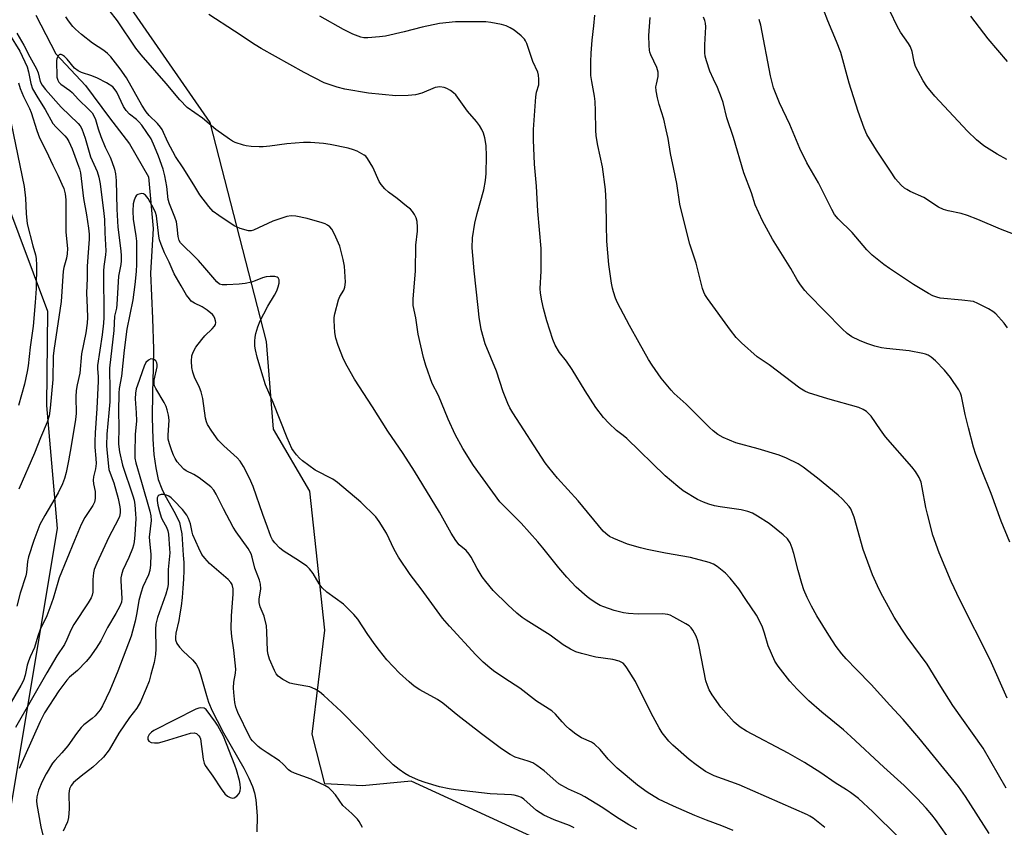
# Model space of a CAD drawing. Units: inches. Extents: x 1177772 to 1183771, y 565456 to 569457.
# Drawn here: x 1179760 to 1180053, y 566380 to 566620 of the extents above; entities that cross this region are included whole.
import ezdxf

# ---------------------------------------------------------------- set-up
doc = ezdxf.new("R2010")
doc.units = ezdxf.units.IN
doc.header["$MEASUREMENT"] = 0
for name, color, linetype in [('HYDRO-Single Line Stream', 4, 'Continuous'), ('NTRL-Pasture Land', 2, 'Continuous'), ('Undefined', 1, 'Continuous')]:
    doc.layers.add(name, color=color, linetype=linetype)

msp = doc.modelspace()

# ---------------------------------------------------------------- linework, layer by layer
at = {"layer": 'HYDRO-Single Line Stream'}
msp.add_lwpolyline([(1179764.95, 566621.83), (1179770.96, 566610.33), (1179779.81, 566600.88), (1179786.89, 566591.22), (1179792.9, 566583.53), (1179798.55, 566573.7), (1179799.89, 566558.24), (1179799.16, 566544.91), (1179799.77, 566531.46), (1179799.99, 566522.3), (1179799.93, 566516.6), (1179799.74, 566509.38), (1179799.63, 566501.95), (1179799.78, 566495.51), (1179800.12, 566490.89), (1179800.68, 566486.9), (1179801.46, 566483.47), (1179802.48, 566480.64), (1179803.44, 566478.75), (1179806.51, 566473.35), (1179807.72, 566470.67), (1179808.1, 566469.21), (1179808.41, 566467.25), (1179808.9, 566460.91), (1179809.01, 566458.76), (1179809.03, 566456.39), (1179808.95, 566453.8), (1179808.79, 566451.07), (1179808.54, 566448.34), (1179808.24, 566445.75), (1179807.9, 566443.44), (1179807.52, 566441.43), (1179806.71, 566437.68), (1179806.58, 566436.52), (1179806.6, 566435.67), (1179806.95, 566434.62), (1179807.73, 566433.5), (1179808.83, 566432.34), (1179811.64, 566429.72), (1179812.69, 566428.45), (1179813.39, 566427.13), (1179814.05, 566425.37), (1179815.79, 566419.06), (1179816.43, 566417.09), (1179817.5, 566414.56), (1179818.93, 566411.66), (1179820.91, 566408.02), (1179826.92, 566397.5), (1179828.44, 566394.49), (1179829.47, 566392.02), (1179830.05, 566390.09), (1179830.47, 566388), (1179830.73, 566385.7), (1179830.84, 566383.13), (1179830.74, 566378.53)], dxfattribs=at)
at = {"layer": 'NTRL-Pasture Land'}
for points in [[(1179949.09, 566360.28, 0), (1179876.77, 566393.62, 0), (1179862.27, 566392.22, 0), (1179851.08, 566392.78, 0), (1179847.3, 566407.6, 0), (1179851, 566438.62, 0), (1179846.53, 566479.98, 0), (1179835.74, 566498.5, 0), (1179833.71, 566524.54, 0), (1179816.94, 566589.82, 0), (1179775.24, 566650.11, 0), (1179768.92, 566651.52, 0), (1179747.35, 566645.24, 0)], [(1179742.8, 566602.18, 0), (1179768.44, 566533.6, 0), (1179768.21, 566505.53, 0), (1179771.3, 566468.86, 0), (1179756.7, 566381.36, 0)]]:
    msp.add_polyline3d(points, dxfattribs=at)
at = {"layer": 'Undefined'}
for points, elevation in [([(1180057.42, 566556.08), (1180052.24, 566558.03), (1180045.47, 566560.93), (1180042.43, 566562.15), (1180040.52, 566562.69), (1180036.6, 566563.53), (1180035.25, 566563.93), (1180033.78, 566564.66), (1180029.36, 566567.46), (1180025.36, 566569.32), (1180024.36, 566569.86), (1180023.68, 566570.32), (1180022.68, 566571.19), (1180021, 566573.08), (1180019.42, 566575.31), (1180015.29, 566581.6), (1180012.46, 566586.28), (1180011.61, 566588.16), (1180009.8, 566593.13), (1180007.12, 566601.52), (1180004.7, 566610.69), (1180003.43, 566613.99), (1180000.84, 566620.16), (1179998.26, 566626.96)], 286), ([(1180021.76, 566377.03), (1180014.18, 566384.45), (1180009.91, 566388.42), (1180007.6, 566390.22), (1180006.39, 566391.04), (1180002.94, 566393.12), (1179998.7, 566396.1), (1179993.88, 566399.11), (1179988.97, 566401.88), (1179976.57, 566408.49), (1179974.66, 566409.69), (1179972.94, 566411.12), (1179968.96, 566415.62), (1179966.39, 566419.27), (1179965.48, 566420.79), (1179964.93, 566422.12), (1179964.52, 566423.51), (1179962.51, 566433.73), (1179962.11, 566435.44), (1179961.56, 566436.78), (1179960.62, 566438.56), (1179960.14, 566439.25), (1179959.52, 566439.83), (1179958.54, 566440.46), (1179954.91, 566442.49), (1179953.86, 566443.02), (1179953.13, 566443.27), (1179951.56, 566443.42), (1179944.38, 566443.34), (1179941.41, 566443.53), (1179939.98, 566443.78), (1179937.14, 566444.43), (1179934.08, 566445.48), (1179932.99, 566445.94), (1179931.98, 566446.49), (1179930.31, 566447.59), (1179929.14, 566448.47), (1179925.88, 566451.35), (1179923.09, 566454.32), (1179920.71, 566457.12), (1179915.95, 566463.11), (1179914.42, 566464.91), (1179909.49, 566470.42), (1179903.16, 566476.86), (1179895.28, 566487.66), (1179892.1, 566492.71), (1179889.83, 566496.84), (1179887.71, 566501.46), (1179884.92, 566508.48), (1179883.03, 566512.12), (1179881.09, 566517.47), (1179880.4, 566519.77), (1179878.83, 566526.77), (1179878.11, 566531.62), (1179877.37, 566535.33), (1179877.37, 566537.29), (1179878.03, 566545.5), (1179878.12, 566553.3), (1179878.59, 566557.51), (1179878.65, 566558.64), (1179878.49, 566560.32), (1179878.24, 566561.39), (1179877.75, 566562.41), (1179877.12, 566563.34), (1179876.53, 566563.98), (1179875.4, 566564.96), (1179872.6, 566567.21), (1179869.96, 566569.13), (1179868.92, 566570.09), (1179867.83, 566571.35), (1179867.2, 566572.25), (1179865.3, 566576.56), (1179863.76, 566579.13), (1179863.2, 566579.79), (1179862.74, 566580.14), (1179860.65, 566581.25), (1179859.55, 566581.72), (1179857.96, 566582.19), (1179852.66, 566583.3), (1179850.66, 566583.6), (1179846.8, 566583.87), (1179844.73, 566583.88), (1179839.74, 566583.53), (1179834.66, 566582.75), (1179832.65, 566582.55), (1179831.48, 566582.55), (1179829.12, 566582.71), (1179827.65, 566582.88), (1179826.81, 566583.07), (1179824.36, 566583.91), (1179823.59, 566584.28), (1179822.61, 566584.9), (1179818.57, 566587.77), (1179814.59, 566591.12), (1179810.07, 566594.35), (1179807.88, 566596.63), (1179803.82, 566601.5), (1179796.31, 566609.99), (1179794.8, 566612.01), (1179789.28, 566620.14), (1179786.82, 566623.36)], 272), ([(1180054.09, 566578.86), (1180051.22, 566580.39), (1180047.29, 566582.87), (1180045.1, 566584.68), (1180042.4, 566587.29), (1180032.62, 566597.68), (1180030.29, 566600.61), (1180029.14, 566602.25), (1180027.66, 566604.99), (1180026.95, 566606.53), (1180026.54, 566607.9), (1180025.89, 566611.04), (1180025.4, 566612.34), (1180024.81, 566613.33), (1180022.48, 566616.74), (1180021.46, 566618.52), (1180019.37, 566622.93)], 288), ([(1179999.95, 566379.78), (1179996.46, 566382.52), (1179995.49, 566383.18), (1179994.72, 566383.59), (1179974.43, 566392.47), (1179966.96, 566395.2), (1179964.42, 566396.5), (1179961.58, 566398.45), (1179959.51, 566400.03), (1179954.64, 566404.26), (1179953.45, 566405.53), (1179951.49, 566408.03), (1179950.58, 566409.51), (1179948.22, 566413.84), (1179943.55, 566423.32), (1179940.99, 566427.37), (1179940.47, 566428.09), (1179939.88, 566428.7), (1179938.68, 566429.29), (1179936.82, 566429.85), (1179931.73, 566430.57), (1179927.44, 566431.63), (1179925.75, 566432.13), (1179924.2, 566432.88), (1179922, 566434.23), (1179918.14, 566437.08), (1179910.97, 566441.55), (1179909.75, 566442.39), (1179908.19, 566443.67), (1179905.48, 566446.14), (1179901.17, 566450.38), (1179898.96, 566453.09), (1179897.92, 566454.49), (1179896.42, 566456.96), (1179894.61, 566460.28), (1179893.99, 566461.26), (1179893.07, 566462.27), (1179891, 566463.96), (1179890, 566465.27), (1179888.69, 566467.49), (1179885.22, 566473.76), (1179877.76, 566485.95), (1179874.35, 566491.17), (1179869.79, 566497.83), (1179865.25, 566505.14), (1179859.87, 566513.32), (1179857.67, 566517.21), (1179856.56, 566519.33), (1179855.03, 566523.37), (1179854.3, 566525.55), (1179854.03, 566527.28), (1179853.8, 566530.82), (1179853.85, 566531.69), (1179854.05, 566532.82), (1179855.07, 566537.01), (1179855.53, 566538.01), (1179856.69, 566539.84), (1179857.04, 566540.79), (1179857.14, 566542.25), (1179856.9, 566547.05), (1179856.54, 566549.06), (1179855.48, 566553), (1179853.94, 566556.54), (1179853.09, 566558.08), (1179852.51, 566558.71), (1179851.85, 566559.25), (1179851.09, 566559.65), (1179850.28, 566559.95), (1179845.82, 566561.26), (1179842.43, 566561.95), (1179841.02, 566562.07), (1179839.72, 566561.82), (1179835.52, 566560.48), (1179829.81, 566557.73), (1179829.07, 566557.56), (1179828.32, 566557.59), (1179825.87, 566558.27), (1179824.03, 566559.01), (1179819.44, 566562.08), (1179817.83, 566563.3), (1179816.48, 566564.83), (1179813.79, 566568.31), (1179812.06, 566571.24), (1179808.81, 566576.32), (1179806.54, 566579.69), (1179804.26, 566583.99), (1179802.61, 566587.78), (1179802.13, 566588.46), (1179801.23, 566589.53), (1179798.69, 566591.93), (1179797.83, 566592.97), (1179796.57, 566595.01), (1179791.97, 566603.1), (1179790.09, 566605.84), (1179787.28, 566609.36), (1179786.33, 566610.38), (1179785.23, 566611.27), (1179781.81, 566613.44), (1179778.57, 566616.02), (1179776.83, 566617.61), (1179776.02, 566618.47), (1179774.7, 566620.1), (1179773.91, 566621.35)], 270), ([(1180037.88, 566374.97), (1180032.86, 566382.2), (1180031.8, 566383.59), (1180030.08, 566385.58), (1180027.45, 566388.39), (1180023.5, 566392.3), (1180017.52, 566397.74), (1180007.66, 566406.94), (1180005.44, 566408.86), (1179998.97, 566414.17), (1179995.15, 566417.52), (1179991.66, 566421.02), (1179989.48, 566423.35), (1179985.97, 566427.82), (1179985.02, 566429.32), (1179983.04, 566433.94), (1179981.95, 566437.65), (1179981.22, 566439.78), (1179979.61, 566443.07), (1179976.41, 566447.72), (1179974.34, 566450.88), (1179971.75, 566454.04), (1179970.34, 566455.51), (1179967.89, 566457.52), (1179966.72, 566458.23), (1179965.47, 566458.75), (1179959.9, 566460.21), (1179952.48, 566461.51), (1179946.98, 566462.61), (1179944.99, 566463.08), (1179941.16, 566464.23), (1179937.13, 566465.88), (1179935.83, 566466.52), (1179934.72, 566467.33), (1179933.92, 566468.12), (1179926.51, 566477.15), (1179920.34, 566483.91), (1179917.73, 566487.03), (1179916.66, 566488.43), (1179906.98, 566503.34), (1179906.09, 566504.84), (1179905.51, 566506.13), (1179904.15, 566509.56), (1179902.14, 566515.76), (1179898.77, 566523.85), (1179897.59, 566528.17), (1179897.01, 566531.83), (1179896.67, 566534.7), (1179895.47, 566545.62), (1179894.89, 566552.48), (1179895, 566555.51), (1179895.72, 566559.87), (1179896.41, 566562.7), (1179898.35, 566569.77), (1179898.86, 566572.59), (1179899.1, 566574.6), (1179899.2, 566579.77), (1179899.06, 566582.99), (1179898.63, 566585.28), (1179898.26, 566586.68), (1179897.78, 566587.71), (1179897.04, 566588.93), (1179896.2, 566590.1), (1179893.5, 566593.24), (1179890.03, 566598.11), (1179889.39, 566598.7), (1179888.42, 566599.38), (1179887.41, 566599.98), (1179886.61, 566600.31), (1179885.25, 566600.45), (1179883.88, 566600.26), (1179879.94, 566598.57), (1179878.08, 566598.05), (1179875.82, 566597.87), (1179872.21, 566597.77), (1179864.05, 566598.61), (1179856.99, 566599.78), (1179854.7, 566600.33), (1179850.83, 566601.66), (1179844.92, 566604.69), (1179832.06, 566611.92), (1179830.34, 566612.98), (1179824.16, 566617.1), (1179816.47, 566621.98)], 274), ([(1180048.86, 566378), (1180041.76, 566388.98), (1180039.69, 566391.97), (1180027.89, 566406.45), (1180023.25, 566411.98), (1180019.26, 566416.23), (1180013.73, 566422.37), (1180009.3, 566426.81), (1180006.3, 566430.02), (1180005, 566431.53), (1180003.32, 566433.75), (1180001.06, 566437.13), (1179997.54, 566442.87), (1179995.98, 566445.68), (1179994.65, 566448.27), (1179993.69, 566450.62), (1179993.07, 566452.51), (1179991.96, 566456.35), (1179990.7, 566461.38), (1179990.22, 566463.01), (1179989.63, 566464.55), (1179989.24, 566465.2), (1179988.77, 566465.78), (1179987.46, 566466.97), (1179983.29, 566470.31), (1179979.85, 566472.53), (1179978.33, 566473.39), (1179976.98, 566473.89), (1179975.03, 566474.43), (1179968.75, 566475.31), (1179967.07, 566475.67), (1179965.42, 566476.12), (1179963.83, 566476.73), (1179962.02, 566477.54), (1179957.72, 566480.1), (1179956.11, 566481.34), (1179952.34, 566484.52), (1179940.98, 566495.67), (1179939.91, 566496.59), (1179937.9, 566498.11), (1179935.55, 566500.27), (1179933.96, 566501.95), (1179931.75, 566504.93), (1179928.52, 566509.87), (1179924.68, 566516.28), (1179922.99, 566518.74), (1179920.9, 566521.34), (1179919.61, 566523.53), (1179918.95, 566525.15), (1179917.14, 566530.76), (1179916.12, 566534.46), (1179915.6, 566536.71), (1179915.23, 566538.94), (1179915.16, 566540.34), (1179915.44, 566545.5), (1179915.49, 566552.34), (1179914.5, 566563.44), (1179914.09, 566570.87), (1179913.42, 566577.44), (1179913.13, 566584.67), (1179913.19, 566587.75), (1179913.85, 566597.47), (1179914.08, 566598.87), (1179914.75, 566601.09), (1179914.79, 566602.77), (1179914.66, 566603.9), (1179914.42, 566604.83), (1179912.94, 566608.06), (1179911.16, 566613.37), (1179910.8, 566614.15), (1179910.49, 566614.63), (1179909.46, 566615.66), (1179907.41, 566617.35), (1179906.23, 566618.08), (1179905, 566618.67), (1179903.63, 566619.06), (1179900.43, 566619.64), (1179899.01, 566619.79), (1179896.51, 566619.86), (1179889.92, 566619.8), (1179885.19, 566619.3), (1179879.98, 566618.28), (1179874.62, 566616.88), (1179869.13, 566615.58), (1179867.36, 566615.36), (1179863.79, 566615.06), (1179862.61, 566615.07), (1179861.8, 566615.22), (1179859.38, 566616.16), (1179856.55, 566617.52), (1179849.51, 566621.57)], 276), ([(1180053.92, 566391.47), (1180047.03, 566403.38), (1180038.01, 566416.15), (1180034.45, 566421.78), (1180030.41, 566428.43), (1180024.4, 566436.52), (1180022.8, 566438.87), (1180020.51, 566442.49), (1180017.15, 566448.6), (1180016.08, 566450.69), (1180014.06, 566455.03), (1180011.35, 566462.58), (1180008.62, 566472.26), (1180007.89, 566474.21), (1180007.62, 566474.73), (1180007.11, 566475.43), (1180005.14, 566477.58), (1180003.88, 566478.77), (1179997.69, 566483.9), (1179993.41, 566487.16), (1179991.93, 566488.15), (1179988.5, 566489.82), (1179986.36, 566490.76), (1179980.04, 566492.6), (1179973.44, 566494.39), (1179969.61, 566495.95), (1179968.08, 566496.84), (1179966.67, 566497.94), (1179965.55, 566498.93), (1179958.59, 566505.89), (1179955.07, 566509.11), (1179954.11, 566510.08), (1179951.21, 566513.69), (1179948.47, 566517.52), (1179947.4, 566519.19), (1179944.66, 566524.19), (1179941.71, 566529.34), (1179938.19, 566536.12), (1179937.62, 566537.45), (1179936.96, 566539.35), (1179936.66, 566540.46), (1179936.4, 566541.92), (1179935.59, 566547.5), (1179935.05, 566554.5), (1179934.9, 566559.21), (1179934.84, 566566.1), (1179934.64, 566569.87), (1179933.75, 566576.63), (1179932.29, 566583.02), (1179931.84, 566585.84), (1179931.69, 566587.54), (1179931.66, 566593.3), (1179931.5, 566596.13), (1179931.32, 566597.69), (1179930.49, 566602.07), (1179930.27, 566603.86), (1179930.23, 566607.92), (1179930.3, 566610.53), (1179930.61, 566614.37), (1179931.16, 566618.68), (1179931.42, 566621.87)], 278), ([(1180054.2, 566418.28), (1180049.09, 566429.77), (1180040.15, 566447.65), (1180037.57, 566453.04), (1180033.97, 566461.59), (1180032.11, 566466.86), (1180030.45, 566473.14), (1180029.99, 566475.14), (1180028.94, 566481.12), (1180028.59, 566482.71), (1180028.01, 566484.09), (1180026.89, 566485.85), (1180025.78, 566487.23), (1180017.99, 566496.16), (1180016.44, 566498.29), (1180013.73, 566502.29), (1180013.16, 566502.94), (1180012.3, 566503.75), (1180011.36, 566504.37), (1180010.05, 566504.88), (1180000.78, 566507.53), (1179995.09, 566509.27), (1179993.91, 566509.79), (1179992.51, 566510.69), (1179983.38, 566517.64), (1179979.73, 566519.97), (1179975.07, 566524.15), (1179973.55, 566525.79), (1179971.83, 566527.96), (1179964.98, 566537.4), (1179964.21, 566538.58), (1179963.87, 566539.3), (1179963.52, 566540.4), (1179961.59, 566547.96), (1179959.76, 566553.58), (1179957.13, 566563.8), (1179956.78, 566565.53), (1179955.81, 566571.66), (1179954.98, 566575.92), (1179953.94, 566580.56), (1179953.22, 566585.1), (1179952.71, 566587.68), (1179952, 566590.81), (1179950.54, 566595.2), (1179950.07, 566597.21), (1179949.71, 566599.26), (1179949.64, 566600.42), (1179949.76, 566601.28), (1179950.3, 566603.57), (1179950.33, 566604.81), (1179949.93, 566606.26), (1179948.12, 566609.96), (1179947.82, 566610.78), (1179947.71, 566611.35), (1179947.6, 566612.83), (1179947.53, 566615.81), (1179947.86, 566621.13)], 280), ([(1180055.02, 566464.8), (1180052.42, 566471.05), (1180049.39, 566479.26), (1180046.52, 566486.46), (1180044.9, 566490.88), (1180044.19, 566493.13), (1180042.65, 566498.85), (1180041.73, 566502.84), (1180040.64, 566508.3), (1180040.32, 566509.24), (1180039.79, 566510.22), (1180037.28, 566513.88), (1180035.5, 566516.06), (1180032.85, 566518.79), (1180031.57, 566519.9), (1180030.67, 566520.49), (1180029.91, 566520.78), (1180029.07, 566520.99), (1180025.06, 566521.77), (1180018.26, 566522.5), (1180016.8, 566522.73), (1180014.76, 566523.22), (1180012.37, 566524), (1180010.27, 566524.85), (1180007.92, 566525.99), (1180006.56, 566526.93), (1180005.11, 566528.33), (1179994.98, 566538.69), (1179994, 566539.8), (1179992.71, 566541.45), (1179991.7, 566542.92), (1179989.8, 566546.32), (1179984.31, 566555.1), (1179981.39, 566560.55), (1179979.19, 566565.34), (1179978.08, 566568.93), (1179975.78, 566574.81), (1179972.75, 566585.39), (1179970.78, 566591.26), (1179969.61, 566595.78), (1179969.17, 566597.2), (1179967.96, 566600.25), (1179966.73, 566602.72), (1179965.68, 566605.15), (1179964.63, 566608.19), (1179964.28, 566609.59), (1179964.16, 566610.64), (1179964.2, 566612.94), (1179964.47, 566618.35), (1179964.41, 566619.47), (1179964.22, 566620.2), (1179963.74, 566621.19)], 282), ([(1180054.3, 566528.69), (1180053.29, 566530.06), (1180050.84, 566532.86), (1180049.95, 566533.57), (1180048.67, 566534.31), (1180045.51, 566535.95), (1180044.16, 566536.47), (1180040.7, 566536.95), (1180034.28, 566537.54), (1180033.21, 566537.77), (1180032.02, 566538.21), (1180030.76, 566538.9), (1180026.35, 566541.6), (1180019.13, 566546.31), (1180017.47, 566547.53), (1180014.03, 566550.28), (1180012.37, 566551.92), (1180008.07, 566557.03), (1180003.89, 566561.14), (1180002.8, 566562.44), (1180001.95, 566563.95), (1179998.02, 566571.9), (1179994.56, 566577.82), (1179992.45, 566582.05), (1179989.46, 566589.28), (1179986.39, 566595.67), (1179984.65, 566600.16), (1179983.75, 566603.72), (1179980.81, 566618.83), (1179980.4, 566620.55)], 284), ([(1180054.26, 566607.98), (1180048.55, 566614.77), (1180043.43, 566621.5)], 290), ([(1179759.31, 566616.47), (1179761.46, 566612.93), (1179763.15, 566609.39), (1179765.2, 566605.8), (1179765.67, 566604.6), (1179766.31, 566602.08), (1179766.88, 566600.97), (1179767.91, 566599.63), (1179772.55, 566594.36), (1179777.6, 566589.54), (1179778.14, 566588.88), (1179778.67, 566587.94), (1179779.69, 566585.13), (1179781.3, 566579.6), (1179783.23, 566575.25), (1179783.77, 566573.59), (1179784.15, 566571.57), (1179785.27, 566562.69), (1179785.39, 566560.95), (1179785.49, 566556.99), (1179785.82, 566551.58), (1179785.76, 566550.44), (1179785.26, 566546.95), (1179785.15, 566545.6), (1179785.24, 566531.7), (1179785.14, 566530.04), (1179784.73, 566526.61), (1179783.38, 566517.4), (1179783.37, 566516.44), (1179783.54, 566514.11), (1179783.54, 566512.76), (1179783.12, 566504.61), (1179782.62, 566497.33), (1179782.54, 566494.77), (1179782.56, 566493.06), (1179782.89, 566489.68), (1179782.92, 566488.28), (1179782.72, 566486.65), (1179782.19, 566484.29), (1179782.08, 566483.24), (1179782.18, 566482.19), (1179782.62, 566479.87), (1179782.66, 566477.83), (1179782.44, 566476.74), (1179782, 566475.73), (1179779.57, 566472.16), (1179778.45, 566470.06), (1179776.45, 566465.34), (1179771.98, 566454.2), (1179771.5, 566452.8), (1179770.14, 566447.98), (1179769.18, 566445.27), (1179768.24, 566442.86), (1179766.27, 566438.77), (1179765.57, 566436.83), (1179764.61, 566433.37), (1179763.29, 566430.62), (1179762.76, 566429.29), (1179762.45, 566428.19), (1179761.82, 566425.12), (1179761.33, 566423.6), (1179760.53, 566422.06), (1179756.92, 566415.97)], 270), ([(1179757.14, 566616.03), (1179760.26, 566611.05), (1179762.43, 566606.39), (1179762.83, 566604.94), (1179763.48, 566601.47), (1179764.04, 566599.88), (1179765.56, 566597.15), (1179767.75, 566593.73), (1179770.09, 566589.58), (1179771.03, 566588.48), (1179773.64, 566585.83), (1179774.18, 566585.14), (1179774.81, 566584.14), (1179775.78, 566581.98), (1179777.43, 566577.65), (1179777.99, 566576.06), (1179778.29, 566574.83), (1179779.16, 566567.18), (1179780.09, 566562.32), (1179780.7, 566558.33), (1179780.87, 566556.58), (1179780.91, 566555.1), (1179780.42, 566549.81), (1179780.23, 566546.94), (1179780.3, 566543.31), (1179780.06, 566539.07), (1179780.31, 566534.57), (1179780.34, 566531.74), (1179780.27, 566530.04), (1179779.92, 566527.19), (1179778.63, 566520.92), (1179778.05, 566515.14), (1179777.26, 566511.67), (1179776.96, 566510), (1179776.87, 566508.06), (1179776.95, 566503.15), (1179776.8, 566501.39), (1179775.55, 566493.54), (1179774.75, 566489.03), (1179774.04, 566485.54), (1179773.53, 566483.76), (1179772.89, 566482.15), (1179771.59, 566479.47), (1179767.64, 566472.78), (1179766.16, 566470.02), (1179764.38, 566465.3), (1179762.76, 566460.42), (1179762.48, 566459.08), (1179762.21, 566455.8), (1179762.03, 566454.75), (1179760.35, 566449.58), (1179759.34, 566445.7)], 272), ([(1179972.65, 566378.91), (1179969.24, 566380.29), (1179964.72, 566381.92), (1179961.18, 566383.31), (1179954.82, 566386.12), (1179950.37, 566388.26), (1179947, 566390.29), (1179944.18, 566392.4), (1179938.08, 566397.47), (1179935.38, 566400.13), (1179933.01, 566402.97), (1179931.34, 566404.61), (1179930.4, 566405.22), (1179927.44, 566406.51), (1179925.77, 566407.63), (1179923.92, 566409.07), (1179922.85, 566410.02), (1179921.67, 566411.23), (1179919.7, 566413.54), (1179918.67, 566414.51), (1179914.01, 566417.45), (1179909.09, 566421.29), (1179904.59, 566424.15), (1179901.27, 566426.43), (1179900.14, 566427.34), (1179898.17, 566429.08), (1179896.02, 566431.25), (1179888.15, 566439.78), (1179886.04, 566442.18), (1179879.76, 566450.86), (1179876.47, 566455.19), (1179872.95, 566460.3), (1179871.66, 566462.66), (1179869.38, 566467.45), (1179867.23, 566470.98), (1179866.18, 566472.39), (1179861.8, 566476.7), (1179854.85, 566482.61), (1179853.41, 566483.52), (1179848.13, 566486.27), (1179844.39, 566489.02), (1179843.53, 566489.78), (1179842.56, 566490.85), (1179841.68, 566491.98), (1179841.24, 566492.73), (1179839.84, 566495.93), (1179835.64, 566506.46), (1179833.41, 566511.63), (1179832.25, 566515.28), (1179830.91, 566519.92), (1179830.36, 566522.08), (1179830.2, 566523.2), (1179830.18, 566524.67), (1179830.26, 566525.84), (1179830.51, 566526.98), (1179831.11, 566528.95), (1179831.83, 566530.76), (1179832.84, 566532.81), (1179834.11, 566535.14), (1179836.09, 566538.4), (1179836.79, 566539.72), (1179837.17, 566540.87), (1179837.4, 566542), (1179837.4, 566542.98), (1179837.17, 566543.54), (1179836.83, 566543.78), (1179836.11, 566543.93), (1179834.72, 566543.95), (1179833.6, 566543.85), (1179832.49, 566543.55), (1179830.28, 566542.63), (1179829.19, 566542.27), (1179827.27, 566541.85), (1179825.57, 566541.67), (1179821.85, 566541.45), (1179820.46, 566541.47), (1179819.63, 566541.71), (1179818.85, 566542.33), (1179815.32, 566546.54), (1179813.43, 566548.68), (1179812.24, 566549.92), (1179808.61, 566553.34), (1179808.06, 566553.98), (1179807.65, 566554.65), (1179807.32, 566555.85), (1179807.08, 566558.8), (1179806.82, 566560.25), (1179806.35, 566561.67), (1179804.8, 566565.56), (1179804.4, 566566.89), (1179804.01, 566570.79), (1179803.35, 566573.99), (1179802.86, 566575.9), (1179801.51, 566579.78), (1179800.36, 566582.66), (1179799.28, 566584.97), (1179798.07, 566586.9), (1179796.53, 566589.01), (1179795.64, 566590.06), (1179794.93, 566590.71), (1179792.9, 566592.28), (1179791.84, 566593.46), (1179791.11, 566594.65), (1179789.09, 566598.88), (1179788.63, 566599.61), (1179787.87, 566600.43), (1179786.06, 566601.66), (1179783.39, 566603.07), (1179781.68, 566603.76), (1179778.62, 566604.76), (1179777.56, 566605.22), (1179776.52, 566606.06), (1179774.33, 566608.68), (1179773.53, 566609.47), (1179772.9, 566609.91), (1179772.48, 566610.09), (1179772.1, 566610.11), (1179771.93, 566610.04), (1179771.63, 566609.75), (1179771.39, 566609.33), (1179771.23, 566608.85), (1179771.16, 566608.3), (1179771.28, 566603.38), (1179771.49, 566602.47), (1179771.83, 566601.87), (1179772.39, 566601.29), (1179775.13, 566599.33), (1179775.77, 566598.78), (1179777.73, 566596.74), (1179780.8, 566593.75), (1179781.72, 566592.72), (1179782.2, 566592.06), (1179782.76, 566590.74), (1179783.56, 566587.91), (1179784.33, 566585.64), (1179785.64, 566582.53), (1179787.08, 566579.53), (1179787.64, 566578.2), (1179788.4, 566575.96), (1179788.72, 566574.55), (1179788.88, 566572.58), (1179789.14, 566563.98), (1179789.41, 566558.63), (1179790.3, 566551.56), (1179790.4, 566550.12), (1179790.39, 566548.64), (1179790.28, 566547.48), (1179789.62, 566544.08), (1179789.14, 566535.59), (1179788.97, 566534.53), (1179788.4, 566532.09), (1179788.19, 566527.84), (1179786.93, 566516.67), (1179786.9, 566515.46), (1179787.04, 566511.1), (1179786.97, 566506.65), (1179786.76, 566503.33), (1179786.12, 566496.97), (1179785.99, 566493.62), (1179786.08, 566492.3), (1179786.77, 566486.47), (1179787.09, 566485.39), (1179788.21, 566482.51), (1179789.54, 566477.77), (1179790.01, 566475.3), (1179790.09, 566474.41), (1179790.06, 566473.58), (1179789.87, 566472.49), (1179789.52, 566471.55), (1179786.75, 566466.24), (1179783.14, 566458.52), (1179782.37, 566456.68), (1179782.11, 566455.61), (1179781.91, 566453.64), (1179781.91, 566449.88), (1179781.74, 566449.04), (1179781.44, 566448.22), (1179780.58, 566446.73), (1179776.31, 566440.27), (1179775.39, 566438.53), (1179774.24, 566435.82), (1179773.5, 566434.35), (1179771.23, 566430.97), (1179768.22, 566425.91), (1179758.91, 566409.54)], 268), ([(1179759.82, 566601.7), (1179760.35, 566600.02), (1179761.27, 566597.57), (1179763.08, 566594.02), (1179763.61, 566592.8), (1179765.25, 566587.49), (1179766.06, 566585.32), (1179768.03, 566581.42), (1179770.03, 566577.12), (1179771.55, 566574.18), (1179772.77, 566571.5), (1179773.28, 566570.16), (1179773.68, 566568.59), (1179773.87, 566566.82), (1179773.93, 566557.14), (1179774.37, 566552.32), (1179774.36, 566550.69), (1179774.14, 566549.38), (1179773.36, 566546.64), (1179773.15, 566545.51), (1179772.57, 566536.54), (1179770.31, 566521.89), (1179770.19, 566520.2), (1179770.05, 566513.27), (1179769.29, 566504.7), (1179768.95, 566502.47), (1179768.33, 566500.51), (1179766.41, 566495.92), (1179764.6, 566491.29), (1179759.96, 566480.56)], 274), ([(1179757.62, 566589.54), (1179761.47, 566570.82), (1179761.9, 566567.33), (1179762.07, 566562.72), (1179762.39, 566559.6), (1179764.06, 566553.12), (1179764.86, 566550.44), (1179765.09, 566549.34), (1179765.19, 566547.33), (1179765.07, 566540.34), (1179764.8, 566536.22), (1179764.15, 566529.13), (1179763.33, 566522.85), (1179762.73, 566517.36), (1179762.45, 566515.69), (1179761.59, 566511.84), (1179759.81, 566505.55)], 276), ([(1179943.91, 566379.3), (1179941.56, 566380.53), (1179937.9, 566382.83), (1179933.84, 566385.61), (1179928.43, 566388.96), (1179927.17, 566389.63), (1179923.57, 566391.24), (1179920.72, 566392.82), (1179919.8, 566393.54), (1179916.32, 566396.7), (1179914.19, 566398.24), (1179912.95, 566399.01), (1179911.62, 566399.56), (1179907.71, 566400.77), (1179906.21, 566401.48), (1179903.61, 566403.23), (1179897.73, 566407.67), (1179890.63, 566413.19), (1179886.2, 566416.83), (1179884.56, 566417.87), (1179879.36, 566420.81), (1179877.67, 566421.93), (1179876.1, 566423.22), (1179873.29, 566425.75), (1179869.53, 566429.78), (1179867.27, 566432.54), (1179866.03, 566434.18), (1179863.82, 566437.25), (1179860.86, 566441.82), (1179859.71, 566443.2), (1179856.57, 566446.28), (1179851.68, 566449.88), (1179850.23, 566451.22), (1179849.39, 566452.4), (1179847.6, 566455.45), (1179846.51, 566456.85), (1179845.63, 566457.62), (1179843.47, 566459.17), (1179838.66, 566462.19), (1179837.58, 566463.14), (1179836.16, 566464.58), (1179835.46, 566465.47), (1179834.99, 566466.46), (1179834.01, 566469.3), (1179832.58, 566473.05), (1179829.69, 566481.41), (1179828.58, 566483.9), (1179826.84, 566487.37), (1179825.84, 566488.9), (1179824.96, 566489.94), (1179820.92, 566493.51), (1179819.3, 566495.23), (1179817.36, 566497.82), (1179816.14, 566499.81), (1179815.82, 566500.61), (1179815.55, 566501.75), (1179814.67, 566507.6), (1179814.24, 566509.55), (1179813.74, 566510.87), (1179812.24, 566513.96), (1179811.7, 566515.48), (1179811.44, 566516.81), (1179811.31, 566518.75), (1179811.47, 566520.32), (1179811.8, 566521.38), (1179812.63, 566522.91), (1179814.37, 566525.2), (1179815.31, 566526.25), (1179817.52, 566528.35), (1179818.23, 566529.17), (1179818.47, 566529.62), (1179818.59, 566530.24), (1179818.53, 566530.74), (1179818.32, 566531.48), (1179817.96, 566532.17), (1179817.59, 566532.61), (1179815.98, 566533.91), (1179814.5, 566534.92), (1179812.2, 566536.03), (1179811.27, 566536.64), (1179810.7, 566537.26), (1179809.89, 566538.44), (1179808.24, 566541.16), (1179806.22, 566544.77), (1179804.67, 566548.23), (1179803.31, 566551.03), (1179802.3, 566553.5), (1179801.82, 566554.9), (1179801.59, 566555.97), (1179800.89, 566562.04), (1179800.62, 566562.99), (1179800.11, 566564.16), (1179798.4, 566567.16), (1179797.6, 566568.2), (1179797.04, 566568.58), (1179796.59, 566568.66), (1179796.11, 566568.62), (1179795.4, 566568.4), (1179795, 566568.14), (1179794.67, 566567.74), (1179794.22, 566566.72), (1179793.97, 566565.62), (1179793.82, 566563.39), (1179793.92, 566561.04), (1179794.77, 566556.11), (1179794.94, 566554.5), (1179795, 566547.64), (1179794.89, 566545.48), (1179794.49, 566541.58), (1179793.9, 566537.04), (1179792.1, 566528.27), (1179791.28, 566521.96), (1179790.48, 566514.23), (1179789.81, 566510.59), (1179789.7, 566509.23), (1179789.57, 566503.75), (1179789.67, 566499.18), (1179789.64, 566493.95), (1179789.86, 566491.68), (1179790.77, 566487.74), (1179793.9, 566478.6), (1179794.22, 566477.31), (1179794.43, 566475.88), (1179794.71, 566473.28), (1179794.79, 566471.83), (1179794.51, 566467), (1179794.29, 566464.9), (1179794.09, 566463.91), (1179793.75, 566462.86), (1179792.63, 566460.21), (1179790.9, 566456.49), (1179790.47, 566455.08), (1179790.33, 566454.2), (1179790.3, 566453.33), (1179790.62, 566447.96), (1179790.45, 566446.93), (1179789.98, 566445.76), (1179788.78, 566443.5), (1179786.33, 566439.33), (1179784.36, 566435.4), (1179782.94, 566433.18), (1179781.04, 566430.57), (1179779.93, 566429.26), (1179777.37, 566426.6), (1179775.05, 566424.6), (1179774.18, 566423.68), (1179771.88, 566420.46), (1179767.61, 566413.99), (1179766.25, 566411.4), (1179761.76, 566401.09), (1179760, 566397.35)], 266), ([(1179925.32, 566379.65), (1179923.91, 566380.37), (1179919.35, 566382.04), (1179916.24, 566383.44), (1179914.05, 566384.89), (1179910.27, 566388.25), (1179909.58, 566388.68), (1179908.52, 566389.08), (1179907.43, 566389.37), (1179906.58, 566389.5), (1179900.25, 566389.82), (1179889.95, 566391), (1179888.09, 566391.28), (1179885.22, 566391.93), (1179880.91, 566393.14), (1179878.93, 566393.87), (1179876.08, 566395.18), (1179874.83, 566395.89), (1179873.14, 566397.01), (1179871.36, 566398.49), (1179868.42, 566401.35), (1179861.66, 566408.47), (1179855.86, 566414.34), (1179850.74, 566419.11), (1179849.42, 566420.25), (1179848.16, 566420.99), (1179846.53, 566421.67), (1179845.42, 566421.91), (1179842.02, 566422.44), (1179840.64, 566422.81), (1179838.55, 566423.9), (1179837.11, 566424.89), (1179836.57, 566425.54), (1179836.04, 566426.57), (1179834.55, 566429.95), (1179834.14, 566431.28), (1179834, 566432.46), (1179833.8, 566438.12), (1179833.64, 566439.89), (1179832.93, 566442.72), (1179831.75, 566445.54), (1179831.47, 566446.78), (1179831.51, 566447.85), (1179831.96, 566450.88), (1179831.88, 566452.31), (1179831.56, 566453.43), (1179830.19, 566457), (1179829.38, 566460.29), (1179829.06, 566461.29), (1179828.19, 566462.86), (1179824.67, 566467.83), (1179823.72, 566469.3), (1179820.87, 566474.71), (1179818.72, 566479.11), (1179817.98, 566480.29), (1179817.06, 566481.26), (1179813.58, 566483.93), (1179812.07, 566484.91), (1179809.79, 566486.06), (1179809.06, 566486.54), (1179807.82, 566487.8), (1179807.09, 566488.73), (1179806.47, 566489.7), (1179805.98, 566490.7), (1179805.47, 566492.01), (1179804.75, 566494.09), (1179804.41, 566495.45), (1179804.37, 566496.72), (1179804.66, 566501.18), (1179804.5, 566502.59), (1179804.13, 566504.25), (1179803.81, 566505.17), (1179803.24, 566506.41), (1179800.7, 566510.61), (1179800.33, 566511.39), (1179800.18, 566511.93), (1179800.22, 566513.02), (1179801.1, 566516.99), (1179801.11, 566517.78), (1179801.01, 566518.27), (1179800.67, 566518.86), (1179800.29, 566519.13), (1179799.86, 566519.32), (1179799.19, 566519.38), (1179798.51, 566519.06), (1179797.75, 566518.28), (1179797.22, 566517.23), (1179795.21, 566511.6), (1179794.9, 566510.5), (1179794.64, 566509.15), (1179794.54, 566507.51), (1179794.89, 566503.29), (1179794.99, 566500.91), (1179794.57, 566496.88), (1179794.42, 566491.27), (1179794.5, 566489.84), (1179794.77, 566488.48), (1179796.49, 566482.69), (1179798.93, 566474.05), (1179799.24, 566472.67), (1179799.29, 566471.3), (1179798.77, 566466.3), (1179798.8, 566465.18), (1179799.18, 566461.15), (1179799.16, 566458.03), (1179798.96, 566456.39), (1179798.49, 566455.09), (1179796.83, 566451.47), (1179796.3, 566449.85), (1179795.68, 566447.38), (1179795.09, 566443.78), (1179794.58, 566441.23), (1179793.37, 566436.75), (1179789.45, 566426.31), (1179786.98, 566420.63), (1179784.84, 566416.01), (1179784.13, 566414.8), (1179782.62, 566413.07), (1179781.78, 566412.28), (1179779.3, 566410.35), (1179778.52, 566409.56), (1179777.13, 566407.82), (1179774.47, 566404.08), (1179772.74, 566402.02), (1179770.66, 566399.78), (1179769.97, 566398.93), (1179768.05, 566395.73), (1179766.88, 566393.45), (1179765.75, 566390.86), (1179765.29, 566388.87), (1179765.22, 566387.73), (1179765.33, 566386.65), (1179766.5, 566379.96), (1179768.19, 566372.91)], 264), ([(1179862.23, 566379.75), (1179861.27, 566381.56), (1179860.75, 566382.27), (1179859.1, 566383.94), (1179856.4, 566386.37), (1179854.18, 566389.5), (1179853.07, 566390.79), (1179852.26, 566391.57), (1179851.03, 566392.34), (1179846.94, 566394.22), (1179841.99, 566396.01), (1179840.94, 566396.48), (1179840.26, 566396.99), (1179838.66, 566398.69), (1179837.56, 566399.67), (1179833.82, 566402.02), (1179832.1, 566403.22), (1179831.18, 566403.96), (1179829.5, 566405.6), (1179829.01, 566406.24), (1179828.64, 566406.86), (1179825.18, 566414.06), (1179824.58, 566415.66), (1179824.26, 566417.06), (1179823.91, 566419.98), (1179823.83, 566421.44), (1179823.98, 566423.13), (1179824.46, 566425.74), (1179824.5, 566427), (1179823.91, 566432.66), (1179823.31, 566436.73), (1179823.14, 566438.96), (1179823.26, 566442.88), (1179823.79, 566449.29), (1179823.73, 566450.92), (1179823.46, 566452.14), (1179823.07, 566452.78), (1179822.27, 566453.63), (1179816.66, 566458.48), (1179815.31, 566459.99), (1179814.43, 566461.15), (1179813.5, 566462.97), (1179811.76, 566466.98), (1179811.51, 566467.8), (1179811.01, 566470.24), (1179810.49, 566471.85), (1179809.92, 566472.87), (1179808.68, 566474.54), (1179806.1, 566477.25), (1179805.25, 566478.01), (1179804.58, 566478.47), (1179803.88, 566478.83), (1179803.13, 566479.04), (1179802.35, 566479.03), (1179801.66, 566478.82), (1179801.37, 566478.57), (1179801.15, 566478.02), (1179801.14, 566477.21), (1179801.33, 566475.78), (1179801.76, 566473.91), (1179802.28, 566472.28), (1179802.64, 566471.5), (1179803.92, 566469.22), (1179804.32, 566468.18), (1179804.48, 566467.14), (1179804.83, 566462.8), (1179804.86, 566461.66), (1179804.39, 566456.63), (1179804.34, 566452.21), (1179804.22, 566451.06), (1179803.73, 566449.35), (1179801.2, 566442.34), (1179800.7, 566440.35), (1179800.61, 566438.89), (1179800.76, 566433.04), (1179800.57, 566431.28), (1179800.18, 566428.95), (1179799.26, 566425.33), (1179798.69, 566423.39), (1179797.84, 566421.22), (1179796.11, 566417.21), (1179795.01, 566415.35), (1179792.89, 566412.55), (1179789.66, 566407.91), (1179786.78, 566402.94), (1179785.15, 566400.78), (1179783.29, 566398.92), (1179781.97, 566397.75), (1179778.46, 566395.06), (1179776.23, 566393.17), (1179775.5, 566392.31), (1179775.04, 566391.29), (1179774.85, 566389.86), (1179774.92, 566385.37), (1179774.73, 566382.75), (1179774.37, 566381.42), (1179773.14, 566378.65)], 262)]:
    msp.add_lwpolyline(points, dxfattribs=dict(at, elevation=elevation))
at = {"layer": 'Undefined', "elevation": 260}
msp.add_lwpolyline([(1179814.13, 566415.46), (1179813.49, 566415.37), (1179812.58, 566415.01), (1179800.08, 566408.7), (1179799.39, 566408.2), (1179798.71, 566407.45), (1179798.36, 566406.71), (1179798.38, 566406.04), (1179798.68, 566405.49), (1179799.28, 566405.15), (1179800.35, 566405), (1179801.5, 566405.05), (1179803.26, 566405.48), (1179811.06, 566407.86), (1179812.16, 566408), (1179812.83, 566407.77), (1179813.55, 566407.09), (1179813.83, 566406.67), (1179814.03, 566406.18), (1179814.83, 566400.1), (1179815.08, 566398.98), (1179815.43, 566398.23), (1179817.67, 566395.12), (1179820.12, 566391.33), (1179821.3, 566389.83), (1179822.1, 566389.1), (1179822.82, 566388.7), (1179823.55, 566388.5), (1179824, 566388.57), (1179824.81, 566389.14), (1179825.5, 566389.95), (1179825.81, 566390.68), (1179825.9, 566391.51), (1179825.83, 566392.67), (1179825.61, 566393.83), (1179824.73, 566397), (1179824.25, 566398.39), (1179820.83, 566406.97), (1179819.07, 566410.26), (1179818.45, 566411.21), (1179815.73, 566414.9), (1179815.11, 566415.33)], close=True, dxfattribs=at)

doc.saveas('drawing.dxf')
